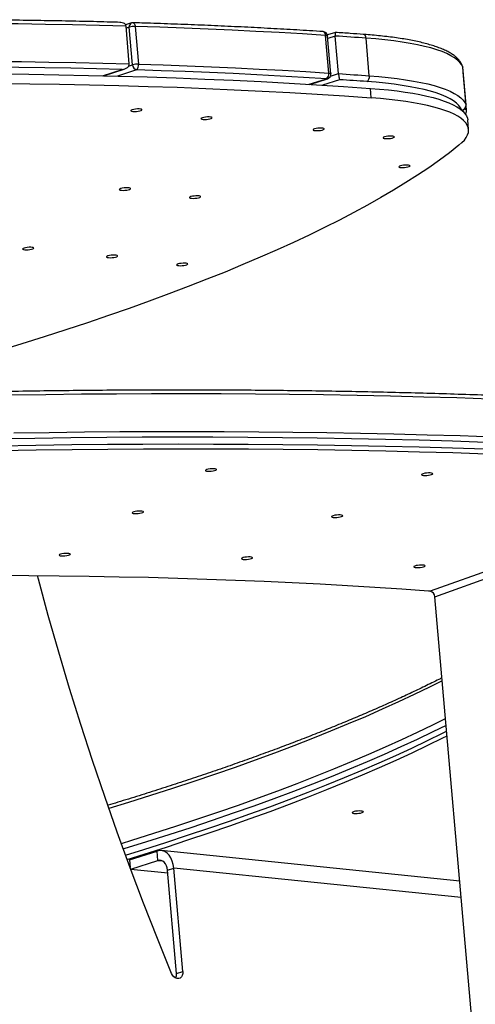
# Model space of a CAD drawing. Units: millimetres. Extents: x -9641 to 106055, y -85288 to 9202.
# Drawn here: x 31060 to 31343, y -58746 to -58134 of the extents above; entities that cross this region are included whole.
import ezdxf

# ---------------------------------------------------------------- set-up
doc = ezdxf.new("R2010")
doc.units = ezdxf.units.MM

msp = doc.modelspace()

# ---------------------------------------------------------------- linework, layer by layer
at = {"color": 7, "linetype": 'Continuous', "lineweight": 25}
for p, q in [((31129.08, -58136.23), (31125.4, -58137.4)), ((31127.76, -58161.63), (31125.72, -58138.24)), ((31127.76, -58138.85), (31125.83, -58139.47)), ((31129.8, -58162.23), (31127.76, -58138.85)), ((31131.41, -58138.41), (31133.45, -58161.8)), ((31251.68, -58167.32), (31249.64, -58143.94)), ((31255.73, -58142.1), (31250.78, -58143.68)), ((31252.95, -58167.72), (31250.91, -58144.33)), ((31255.66, -58144.33), (31251.04, -58145.8)), ((31257.7, -58167.71), (31255.66, -58144.33)), ((31276.84, -58169.04), (31274.8, -58145.66)), ((31127.35, -58163.01), (31129.8, -58162.23)), ((31111.2, -58168.96), (31123.24, -58165.13)), ((31111.62, -58168.97), (31124.65, -58164.82)), ((31132.28, -58165.39), (31120.33, -58169.2)), ((31252.64, -58169.32), (31257.7, -58167.71)), ((31336.96, -58187.14), (31334.93, -58163.75)), ((31334.93, -58163.78), (31334.93, -58163.75)), ((31336.97, -58187.17), (31334.93, -58163.78)), ((31335.2, -58166.84), (31335.19, -58166.76)), ((31335.2, -58166.82), (31335.2, -58166.84)), ((31337.24, -58190.22), (31335.2, -58166.84)), ((31239.49, -58174.31), (31250.21, -58170.9)), ((31239.87, -58174.34), (31250.87, -58170.83)), ((31258.4, -58171.44), (31247.77, -58174.82)), ((31278.03, -58182.68), (31277.52, -58176.83)), ((31336.96, -58187.14), (31336.97, -58187.17)), ((31334.23, -58190.35), (31334.24, -58190.35)), ((31334.35, -58190.46), (31334.89, -58190.29)), ((31338.48, -58202.32), (31337.97, -58196.48)), ((31526.2, -58413.34), (31314.71, -58489.23)), ((31317.6, -58492.65), (31529.1, -58416.75)), ((31313.52, -58489.14), (31313.5, -58489.15)), ((31314.71, -58489.23), (31313.52, -58489.14)), ((31351.36, -58880.4), (31317.6, -58492.65)), ((31127.89, -58656.05), (31145.01, -58650.53)), ((31145.52, -58656.38), (31145.01, -58650.53)), ((31332.97, -58669.16), (31147.62, -58650.25)), ((31127.89, -58656.05), (31128.3, -58660.76)), ((31128.68, -58661.8), (31145.52, -58656.38)), ((31145.52, -58656.38), (31148.44, -58656.68)), ((31151.63, -58664.26), (31128.73, -58661.93)), ((31151.47, -58662.48), (31155.43, -58661.21)), ((31157.05, -58726.55), (31151.47, -58662.48)), ((31161, -58725.28), (31155.43, -58661.21)), ((31333.86, -58679.41), (31155.43, -58661.21)), ((31157.05, -58726.55), (31161, -58725.28))]:
    msp.add_line(p, q, dxfattribs=at)
at = {"color": 7, "linetype": 'Continuous', "lineweight": 25, "flags": 128}
for points in [[(31125.72, -58138.24), (31109.18, -58137.8), (31092.51, -58137.42), (31075.72, -58137.11), (31058.79, -58136.86), (31041.75, -58136.68), (31024.59, -58136.57), (31007.31, -58136.52), (30989.93, -58136.54)], [(31130.08, -58136.09), (31130.3, -58136.13), (31130.57, -58136.28), (31130.82, -58136.54), (31131.03, -58136.9), (31131.21, -58137.35), (31131.34, -58137.86), (31131.41, -58138.41)], [(31249.64, -58143.94), (31235.34, -58143.05), (31220.89, -58142.22), (31206.31, -58141.44), (31191.59, -58140.72), (31176.74, -58140.06), (31161.75, -58139.46), (31146.65, -58138.91), (31131.41, -58138.41)], [(31249.64, -58143.94), (31249.56, -58143.38), (31249.41, -58142.87), (31249.21, -58142.42), (31248.96, -58142.06), (31248.67, -58141.8), (31248.35, -58141.64), (31248.12, -58141.6)], [(31249.64, -58143.94), (31250.11, -58143.98), (31250.49, -58144.06), (31250.76, -58144.16), (31250.89, -58144.27), (31250.91, -58144.33)], [(31274.8, -58145.66), (31272.43, -58145.48), (31270.04, -58145.31), (31267.66, -58145.15), (31265.27, -58144.98), (31262.87, -58144.81), (31260.47, -58144.65), (31258.07, -58144.49), (31255.66, -58144.33)], [(31334.93, -58163.75), (31334.22, -58162.22), (31333.12, -58160.73), (31331.64, -58159.29), (31329.79, -58157.89), (31327.56, -58156.55), (31324.97, -58155.26), (31322.02, -58154.03), (31318.71, -58152.87), (31315.06, -58151.77), (31311.08, -58150.74), (31306.77, -58149.78), (31302.15, -58148.9), (31297.23, -58148.09), (31292.02, -58147.36), (31286.54, -58146.71), (31280.79, -58146.14), (31274.8, -58145.66)], [(30991.97, -58159.92), (31009.35, -58159.9), (31026.62, -58159.95), (31043.78, -58160.07), (31060.83, -58160.25), (31077.75, -58160.49), (31094.55, -58160.81), (31111.22, -58161.18), (31127.76, -58161.63)], [(31133.45, -58161.8), (31148.68, -58162.29), (31163.79, -58162.84), (31178.77, -58163.44), (31193.63, -58164.11), (31208.34, -58164.83), (31222.93, -58165.6), (31237.37, -58166.43), (31251.68, -58167.32)], [(31334.79, -58163.09), (31334.82, -58163.19), (31334.93, -58163.75)], [(31123.24, -58165.13), (31107.37, -58164.71), (31091.38, -58164.36), (31075.27, -58164.07), (31059.05, -58163.83), (31042.71, -58163.66), (31026.27, -58163.55), (31009.72, -58163.5), (30993.08, -58163.51)], [(31046.58, -58167.88), (31065.35, -58168.09), (31083.98, -58168.38), (31102.45, -58168.76), (31120.76, -58169.21), (31138.9, -58169.74), (31156.88, -58170.35), (31174.68, -58171.04), (31192.3, -58171.81), (31209.74, -58172.66), (31226.98, -58173.58), (31244.03, -58174.59), (31260.88, -58175.67), (31277.52, -58176.83)], [(31250.21, -58170.9), (31235.95, -58170.01), (31221.54, -58169.19), (31206.99, -58168.41), (31192.31, -58167.7), (31177.49, -58167.03), (31162.55, -58166.43), (31147.48, -58165.88), (31132.28, -58165.39)], [(31251.68, -58167.32), (31252.15, -58167.37), (31252.53, -58167.44), (31252.79, -58167.54), (31252.93, -58167.66), (31252.95, -58167.72)], [(31257.7, -58167.71), (31260.11, -58167.87), (31262.51, -58168.03), (31264.91, -58168.2), (31267.3, -58168.36), (31269.69, -58168.53), (31272.08, -58168.7), (31274.46, -58168.87), (31276.84, -58169.04)], [(31276.84, -58169.04), (31282.83, -58169.52), (31288.57, -58170.09), (31294.06, -58170.74), (31299.27, -58171.47), (31304.19, -58172.28), (31308.81, -58173.17), (31313.12, -58174.12), (31317.1, -58175.15), (31320.75, -58176.25), (31324.05, -58177.42), (31327.01, -58178.64), (31329.6, -58179.93), (31331.83, -58181.27), (31333.68, -58182.67), (31335.16, -58184.11), (31336.25, -58185.6), (31336.96, -58187.14)], [(31047.09, -58173.72), (31065.86, -58173.94), (31084.48, -58174.23), (31102.95, -58174.6), (31121.27, -58175.05), (31139.41, -58175.58), (31157.39, -58176.19), (31175.19, -58176.89), (31192.81, -58177.65), (31210.24, -58178.5), (31227.49, -58179.43), (31244.54, -58180.43), (31261.38, -58181.52), (31278.03, -58182.68)], [(31250.21, -58170.9), (31250.64, -58170.89), (31250.87, -58170.83)], [(31275.31, -58172.62), (31273.21, -58172.46), (31271.1, -58172.31), (31269, -58172.16), (31266.88, -58172.02), (31264.77, -58171.87), (31262.65, -58171.72), (31260.52, -58171.58), (31258.4, -58171.44)], [(31334.24, -58190.35), (31333.54, -58188.85), (31332.47, -58187.39), (31331.02, -58185.97), (31329.2, -58184.6), (31327.02, -58183.29), (31324.48, -58182.03), (31321.59, -58180.82), (31318.35, -58179.68), (31314.77, -58178.61), (31310.87, -58177.6), (31306.64, -58176.66), (31302.12, -58175.79), (31297.29, -58175), (31292.19, -58174.28), (31286.81, -58173.65), (31281.18, -58173.09), (31275.31, -58172.62)], [(31277.52, -58176.83), (31283.25, -58177.3), (31288.76, -58177.83), (31294.04, -58178.45), (31299.06, -58179.14), (31303.82, -58179.89), (31308.31, -58180.72), (31312.52, -58181.62), (31316.43, -58182.58), (31320.04, -58183.61), (31323.34, -58184.7), (31326.32, -58185.84), (31328.97, -58187.05), (31331.29, -58188.3), (31333.28, -58189.61), (31334.92, -58190.96), (31336.21, -58192.36), (31337.15, -58193.8), (31337.75, -58195.27), (31337.97, -58196.48)], [(31332.54, -58212.17), (31334.4, -58210.54), (31335.92, -58208.92), (31337.09, -58207.31), (31337.91, -58205.73), (31338.38, -58204.16), (31338.49, -58202.62), (31338.26, -58201.12), (31337.66, -58199.64), (31336.72, -58198.2), (31335.43, -58196.81), (31333.79, -58195.45), (31331.8, -58194.15), (31329.48, -58192.89), (31326.83, -58191.69), (31323.85, -58190.54), (31320.55, -58189.46), (31316.94, -58188.43), (31313.03, -58187.47), (31308.82, -58186.57), (31304.33, -58185.74), (31299.57, -58184.98), (31294.55, -58184.29), (31289.27, -58183.68), (31283.76, -58183.14), (31278.03, -58182.68)], [(31133.25, -58190.99), (31134.27, -58190.79), (31135.05, -58190.55), (31135.52, -58190.29), (31135.62, -58190.04), (31135.34, -58189.83), (31134.72, -58189.68), (31133.82, -58189.6), (31132.74, -58189.61), (31131.59, -58189.71), (31130.5, -58189.87), (31129.59, -58190.1), (31128.96, -58190.35), (31128.67, -58190.61), (31128.76, -58190.84), (31129.21, -58191.03), (31129.98, -58191.14), (31130.99, -58191.17), (31132.12, -58191.12), (31133.25, -58190.99)], [(31334.24, -58190.35), (31334.67, -58190.34), (31334.89, -58190.29)], [(31176.81, -58195.96), (31177.82, -58195.77), (31178.6, -58195.52), (31179.07, -58195.26), (31179.17, -58195.02), (31178.89, -58194.8), (31178.27, -58194.65), (31177.37, -58194.58), (31176.29, -58194.59), (31175.14, -58194.68), (31174.05, -58194.85), (31173.14, -58195.07), (31172.51, -58195.33), (31172.22, -58195.59), (31172.31, -58195.82), (31172.76, -58196), (31173.53, -58196.12), (31174.54, -58196.15), (31175.67, -58196.1), (31176.81, -58195.96)], [(31246.48, -58202.91), (31247.5, -58202.71), (31248.28, -58202.47), (31248.74, -58202.21), (31248.85, -58201.96), (31248.57, -58201.75), (31247.95, -58201.6), (31247.05, -58201.53), (31245.96, -58201.54), (31244.82, -58201.63), (31243.73, -58201.8), (31242.82, -58202.02), (31242.18, -58202.28), (31241.9, -58202.53), (31241.98, -58202.77), (31242.44, -58202.95), (31243.21, -58203.06), (31244.22, -58203.1), (31245.35, -58203.04), (31246.48, -58202.91)], [(31332.54, -58212.17), (31326.61, -58216.81), (31320.35, -58221.45), (31313.75, -58226.1), (31306.81, -58230.75), (31299.54, -58235.41), (31291.95, -58240.06), (31284.02, -58244.71), (31275.77, -58249.37), (31267.19, -58254.01), (31258.3, -58258.66), (31249.08, -58263.29), (31239.55, -58267.92), (31229.71, -58272.54), (31219.56, -58277.15), (31209.1, -58281.75), (31198.34, -58286.33), (31187.27, -58290.9), (31175.91, -58295.45), (31164.26, -58299.99), (31152.32, -58304.51), (31140.09, -58309.01), (31127.57, -58313.48), (31114.78, -58317.94), (31101.71, -58322.37), (31088.37, -58326.77), (31074.76, -58331.15), (31060.89, -58335.5), (31046.76, -58339.83)], [(31290.03, -58207.89), (31291.05, -58207.69), (31291.83, -58207.45), (31292.3, -58207.19), (31292.4, -58206.94), (31292.12, -58206.73), (31291.5, -58206.58), (31290.6, -58206.5), (31289.52, -58206.51), (31288.37, -58206.61), (31287.28, -58206.78), (31286.37, -58207), (31285.74, -58207.25), (31285.45, -58207.51), (31285.54, -58207.74), (31285.99, -58207.93), (31286.76, -58208.04), (31287.77, -58208.07), (31288.9, -58208.02), (31290.03, -58207.89)], [(31299.78, -58225.87), (31300.8, -58225.67), (31301.58, -58225.43), (31302.05, -58225.17), (31302.15, -58224.92), (31301.87, -58224.71), (31301.25, -58224.55), (31300.35, -58224.48), (31299.27, -58224.49), (31298.12, -58224.59), (31297.03, -58224.75), (31296.12, -58224.98), (31295.49, -58225.23), (31295.2, -58225.49), (31295.29, -58225.72), (31295.74, -58225.9), (31296.51, -58226.02), (31297.52, -58226.05), (31298.65, -58226), (31299.78, -58225.87)], [(31126.13, -58240), (31127.14, -58239.8), (31127.92, -58239.56), (31128.39, -58239.3), (31128.49, -58239.05), (31128.22, -58238.84), (31127.59, -58238.69), (31126.69, -58238.62), (31125.61, -58238.63), (31124.46, -58238.72), (31123.37, -58238.89), (31122.46, -58239.11), (31121.83, -58239.36), (31121.54, -58239.62), (31121.63, -58239.86), (31122.08, -58240.04), (31122.86, -58240.15), (31123.86, -58240.19), (31124.99, -58240.13), (31126.13, -58240)], [(31169.68, -58244.98), (31170.69, -58244.78), (31171.47, -58244.54), (31171.94, -58244.28), (31172.04, -58244.03), (31171.77, -58243.82), (31171.14, -58243.67), (31170.24, -58243.59), (31169.16, -58243.6), (31168.01, -58243.7), (31166.92, -58243.87), (31166.01, -58244.09), (31165.38, -58244.34), (31165.09, -58244.6), (31165.18, -58244.83), (31165.63, -58245.02), (31166.41, -58245.13), (31167.41, -58245.16), (31168.54, -58245.11), (31169.68, -58244.98)], [(31066.03, -58276.92), (31067.04, -58276.72), (31067.82, -58276.48), (31068.29, -58276.22), (31068.39, -58275.97), (31068.12, -58275.76), (31067.49, -58275.61), (31066.59, -58275.54), (31065.51, -58275.55), (31064.36, -58275.64), (31063.27, -58275.81), (31062.36, -58276.03), (31061.73, -58276.28), (31061.44, -58276.54), (31061.53, -58276.78), (31061.98, -58276.96), (31062.76, -58277.07), (31063.76, -58277.11), (31064.89, -58277.05), (31066.03, -58276.92)], [(31118.14, -58281.82), (31119.15, -58281.63), (31119.93, -58281.38), (31120.4, -58281.12), (31120.5, -58280.88), (31120.23, -58280.66), (31119.6, -58280.51), (31118.7, -58280.44), (31117.62, -58280.45), (31116.47, -58280.54), (31115.38, -58280.71), (31114.47, -58280.93), (31113.84, -58281.19), (31113.55, -58281.45), (31113.64, -58281.68), (31114.09, -58281.86), (31114.87, -58281.98), (31115.87, -58282.01), (31117, -58281.96), (31118.14, -58281.82)], [(31161.69, -58286.8), (31162.7, -58286.6), (31163.48, -58286.36), (31163.95, -58286.1), (31164.05, -58285.85), (31163.78, -58285.64), (31163.16, -58285.49), (31162.25, -58285.42), (31161.17, -58285.43), (31160.02, -58285.52), (31158.93, -58285.69), (31158.02, -58285.91), (31157.39, -58286.17), (31157.1, -58286.42), (31157.19, -58286.66), (31157.65, -58286.84), (31158.42, -58286.95), (31159.42, -58286.99), (31160.56, -58286.93), (31161.69, -58286.8)], [(31351.47, -58369.82), (31331.18, -58369.14), (31310.72, -58368.54), (31290.1, -58368.02), (31269.32, -58367.57), (31248.38, -58367.21), (31227.3, -58366.92), (31206.08, -58366.71), (31184.71, -58366.58), (31163.22, -58366.53), (31141.59, -58366.56), (31119.84, -58366.67), (31097.97, -58366.85), (31075.98, -58367.12), (31053.89, -58367.46)], [(31349.21, -58396.69), (31328.59, -58396.01), (31307.79, -58395.42), (31286.83, -58394.9), (31265.71, -58394.47), (31244.42, -58394.11), (31222.99, -58393.84), (31201.41, -58393.65), (31179.69, -58393.54), (31157.83, -58393.51), (31135.84, -58393.57), (31113.72, -58393.7), (31091.48, -58393.92), (31069.13, -58394.22), (31046.66, -58394.6)], [(31055.93, -58390.84), (31078.02, -58390.5), (31100, -58390.24), (31121.87, -58390.05), (31143.63, -58389.94), (31165.25, -58389.92), (31186.75, -58389.97), (31208.11, -58390.1), (31229.34, -58390.3), (31250.42, -58390.59), (31271.35, -58390.96), (31292.13, -58391.4), (31312.75, -58391.93), (31333.21, -58392.53), (31353.51, -58393.21)], [(30947.86, -58404.36), (30956.9, -58404.06), (30979.7, -58403.36), (31002.4, -58402.73), (31025.01, -58402.19), (31047.53, -58401.73), (31069.93, -58401.35), (31092.23, -58401.05), (31114.41, -58400.83), (31136.47, -58400.69), (31158.41, -58400.63), (31180.22, -58400.66), (31201.89, -58400.76), (31223.42, -58400.95), (31244.8, -58401.21), (31266.03, -58401.56), (31287.11, -58401.98), (31308.03, -58402.49), (31328.78, -58403.08), (31349.37, -58403.75)], [(31047.27, -58398.81), (31069.68, -58398.43), (31091.98, -58398.13), (31114.16, -58397.91), (31136.22, -58397.77), (31158.16, -58397.71), (31179.96, -58397.73), (31201.63, -58397.84), (31223.16, -58398.02), (31244.55, -58398.29), (31265.78, -58398.63), (31286.86, -58399.06), (31307.78, -58399.57), (31328.53, -58400.16), (31349.11, -58400.82)], [(31181.04, -58413.18), (31180.12, -58413.11), (31179.02, -58413.13), (31177.88, -58413.23), (31176.8, -58413.4), (31175.91, -58413.63), (31175.31, -58413.89), (31175.05, -58414.14), (31175.18, -58414.37), (31175.66, -58414.55), (31176.46, -58414.66), (31177.49, -58414.68), (31178.62, -58414.62), (31179.75, -58414.48), (31180.75, -58414.28), (31181.5, -58414.03), (31181.94, -58413.77), (31182, -58413.53), (31181.69, -58413.32), (31181.04, -58413.18)], [(31315.5, -58415.81), (31314.65, -58415.72), (31313.6, -58415.71), (31312.45, -58415.79), (31311.34, -58415.94), (31310.39, -58416.16), (31309.69, -58416.41), (31309.32, -58416.67), (31309.33, -58416.91), (31309.71, -58417.1), (31310.42, -58417.23), (31311.39, -58417.28), (31312.5, -58417.25), (31313.64, -58417.13), (31314.69, -58416.95), (31315.53, -58416.71), (31316.07, -58416.45), (31316.25, -58416.2), (31316.06, -58415.98), (31315.5, -58415.81)], [(31135.61, -58439.45), (31134.69, -58439.39), (31133.59, -58439.41), (31132.44, -58439.51), (31131.37, -58439.68), (31130.48, -58439.91), (31129.87, -58440.16), (31129.62, -58440.42), (31129.74, -58440.65), (31130.23, -58440.83), (31131.03, -58440.93), (31132.05, -58440.96), (31133.19, -58440.9), (31134.32, -58440.76), (31135.31, -58440.56), (31136.07, -58440.31), (31136.5, -58440.05), (31136.57, -58439.81), (31136.26, -58439.6), (31135.61, -58439.45)], [(31259.56, -58441.89), (31258.71, -58441.8), (31257.65, -58441.79), (31256.51, -58441.87), (31255.4, -58442.02), (31254.44, -58442.24), (31253.74, -58442.49), (31253.38, -58442.75), (31253.39, -58442.99), (31253.77, -58443.18), (31254.48, -58443.31), (31255.44, -58443.36), (31256.56, -58443.33), (31257.7, -58443.21), (31258.75, -58443.03), (31259.59, -58442.79), (31260.13, -58442.53), (31260.31, -58442.28), (31260.11, -58442.06), (31259.56, -58441.89)], [(31090.17, -58465.73), (31089.25, -58465.66), (31088.16, -58465.68), (31087.01, -58465.78), (31085.93, -58465.96), (31085.04, -58466.18), (31084.44, -58466.44), (31084.19, -58466.7), (31084.31, -58466.93), (31084.8, -58467.1), (31085.59, -58467.21), (31086.62, -58467.24), (31087.75, -58467.18), (31088.88, -58467.04), (31089.88, -58466.83), (31090.63, -58466.59), (31091.07, -58466.33), (31091.13, -58466.08), (31090.83, -58465.88), (31090.17, -58465.73)], [(31203.61, -58467.97), (31202.76, -58467.88), (31201.71, -58467.87), (31200.57, -58467.95), (31199.45, -58468.1), (31198.5, -58468.32), (31197.8, -58468.57), (31197.43, -58468.83), (31197.44, -58469.07), (31197.82, -58469.26), (31198.53, -58469.39), (31199.5, -58469.44), (31200.61, -58469.41), (31201.76, -58469.29), (31202.8, -58469.11), (31203.64, -58468.87), (31204.18, -58468.61), (31204.36, -58468.36), (31204.17, -58468.14), (31203.61, -58467.97)], [(31310.9, -58473.06), (31310.14, -58472.95), (31309.13, -58472.91), (31308, -58472.96), (31306.87, -58473.09), (31305.85, -58473.29), (31305.06, -58473.53), (31304.59, -58473.79), (31304.48, -58474.04), (31304.75, -58474.25), (31305.37, -58474.41), (31306.27, -58474.48), (31307.35, -58474.47), (31308.5, -58474.38), (31309.59, -58474.21), (31310.5, -58473.99), (31311.14, -58473.74), (31311.44, -58473.48), (31311.35, -58473.25), (31310.9, -58473.06)], [(31313.5, -58489.15), (31297, -58487.96), (31280.29, -58486.84), (31263.37, -58485.81), (31246.26, -58484.85), (31228.96, -58483.97), (31211.47, -58483.16), (31193.79, -58482.44), (31175.95, -58481.8), (31157.93, -58481.23), (31139.74, -58480.74), (31121.39, -58480.34), (31102.89, -58480.01), (31084.24, -58479.76), (31065.44, -58479.59), (31046.51, -58479.5), (31027.44, -58479.49), (31008.24, -58479.56), (30988.93, -58479.71), (30969.49, -58479.94), (30949.95, -58480.25), (30930.3, -58480.64), (30921.19, -58480.85)], [(31154.02, -58726.52), (31145.21, -58704.76), (31136.65, -58682.88), (31128.35, -58660.9), (31120.3, -58638.8), (31112.5, -58616.61), (31104.97, -58594.32), (31097.69, -58571.94), (31090.68, -58549.48), (31083.93, -58526.94), (31077.45, -58504.33), (31071.24, -58481.65), (31070.7, -58479.63)], [(31322.15, -58544.84), (31314.28, -58548.77), (31304.79, -58553.36), (31294.99, -58557.95), (31284.88, -58562.52), (31274.48, -58567.08), (31263.77, -58571.63), (31252.77, -58576.17), (31241.48, -58580.69), (31229.9, -58585.19), (31218.03, -58589.67), (31205.88, -58594.14), (31193.45, -58598.58), (31180.74, -58603), (31167.76, -58607.4), (31154.52, -58611.77), (31141.01, -58616.12), (31127.24, -58620.44), (31115.12, -58624.15)], [(31122.82, -58645.81), (31129.28, -58643.82), (31143.05, -58639.5), (31156.55, -58635.16), (31169.8, -58630.78), (31182.78, -58626.38), (31195.48, -58621.96), (31207.91, -58617.52), (31220.06, -58613.06), (31231.93, -58608.57), (31243.51, -58604.07), (31254.81, -58599.55), (31265.81, -58595.01), (31276.51, -58590.46), (31286.92, -58585.9), (31297.02, -58581.33), (31306.82, -58576.74), (31316.32, -58572.15), (31324.18, -58568.22)], [(31324.55, -58572.49), (31316.32, -58576.56), (31306.57, -58581.23), (31296.51, -58585.88), (31286.14, -58590.53), (31275.46, -58595.16), (31264.47, -58599.78), (31253.17, -58604.38), (31241.58, -58608.97), (31229.69, -58613.53), (31217.51, -58618.08), (31205.04, -58622.61), (31192.28, -58627.11), (31179.24, -58631.6), (31165.92, -58636.05), (31152.33, -58640.48), (31138.47, -58644.89), (31124.34, -58649.26), (31124.1, -58649.34)], [(31125.44, -58653.01), (31136.81, -58649.48), (31150.51, -58645.13), (31163.95, -58640.75), (31177.12, -58636.34), (31190.02, -58631.91), (31202.64, -58627.46), (31214.98, -58622.98), (31227.04, -58618.49), (31238.81, -58613.97), (31250.29, -58609.44), (31261.48, -58604.89), (31272.37, -58600.33), (31282.96, -58595.75), (31293.25, -58591.16), (31303.23, -58586.56), (31312.9, -58581.95), (31322.26, -58577.33), (31324.86, -58576.01)], [(31126.43, -58655.71), (31137.06, -58652.4), (31150.77, -58648.05), (31164.2, -58643.67), (31177.37, -58639.26), (31190.27, -58634.83), (31202.89, -58630.38), (31215.23, -58625.9), (31227.29, -58621.41), (31239.06, -58616.89), (31250.55, -58612.36), (31261.73, -58607.81), (31272.62, -58603.25), (31283.21, -58598.67), (31293.5, -58594.08), (31303.48, -58589.48), (31313.15, -58584.87), (31322.51, -58580.25), (31325.11, -58578.94)], [(31271.46, -58626.91), (31272.33, -58626.68), (31272.9, -58626.42), (31273.13, -58626.17), (31272.98, -58625.94), (31272.46, -58625.77), (31271.64, -58625.67), (31270.61, -58625.65), (31269.47, -58625.72), (31268.35, -58625.86), (31267.36, -58626.07), (31266.63, -58626.32), (31266.22, -58626.58), (31266.19, -58626.82), (31266.52, -58627.02), (31267.2, -58627.16), (31268.14, -58627.22), (31269.24, -58627.2), (31270.39, -58627.09), (31271.46, -58626.91)], [(31155.43, -58661.21), (31155.08, -58658.88), (31154.46, -58656.72), (31153.6, -58654.78), (31152.5, -58653.13), (31151.22, -58651.82), (31149.79, -58650.88), (31148.24, -58650.34), (31146.63, -58650.23), (31145.01, -58650.53)], [(31151.47, -58662.48), (31151.24, -58660.99), (31150.81, -58659.62), (31150.21, -58658.43), (31149.45, -58657.46), (31148.57, -58656.75), (31147.59, -58656.32), (31146.56, -58656.2), (31145.52, -58656.38)], [(31161, -58725.28), (31160.98, -58726.58), (31160.68, -58727.75), (31160.13, -58728.71), (31159.37, -58729.4), (31158.45, -58729.74), (31157.45, -58729.74), (31156.43, -58729.37), (31155.47, -58728.67), (31154.65, -58727.7), (31154.02, -58726.52)]]:
    msp.add_lwpolyline(points, dxfattribs=at)
at = {"color": 7, "linetype": 'Continuous', "lineweight": 25}
for centre, radius, start, end in [((31130.13, -58138.39), 2.41, 115.73247, 190.93691), ((31131.02, -58150.6), 12.19, 88.16919, 105.51276), ((31129.99, -58139.08), 3, 88.25961, 107.66414), ((31247.92, -58144.59), 3, 4.97552, 86.32312), ((31272.48, -58145.52), 2.33, 356.54077, 70.92676), ((31133.06, -58173.98), 12.19, 88.16919, 105.51276), ((31133.12, -58162.18), 3.32, 180.95377, 255.43511), ((31129.67, -58162.56), 3.85, 312.65185, 11.37692), ((31331.95, -58164.04), 3, 4.97552, 18.49238), ((31248.19, -58167.98), 3.55, 304.78898, 10.77594), ((31249.96, -58167.98), 3, 287.66414, 4.97552), ((31273.39, -58169.68), 3.51, 303.22105, 10.5793), ((31333.97, -58187.36), 3, 275.08604, 4.27051), ((31333.98, -58187.43), 3, 287.66414, 4.97552), ((31336.05, -58191.69), 1.88, 50.81567, 97.76346), ((31334.36, -58190.5), 2.89, 314.16517, 351.42358), ((31334.25, -58190.48), 3, 351.50315, 4.97552), ((31314.01, -58492.76), 3.6, 1.77235, 78.76296), ((31151.98, -58727.14), 5.1, 333.33773, 6.61077)]:
    msp.add_arc(centre, radius, start, end, dxfattribs=at)
for points, knots in [([(31121.81, -58135.85), (31119.93, -58135.79), (31112.34, -58135.58), (31098.94, -58135.25), (31081.55, -58134.9), (31064.01, -58134.61), (31046.35, -58134.4), (31028.56, -58134.26), (31010.65, -58134.19), (30997.89, -58134.19), (30991.1, -58134.21), (30990.35, -58134.21)], [0, 0, 0, 0, 0.044139, 0.178319, 0.312498, 0.446675, 0.580849, 0.715022, 0.849193, 0.983362, 1, 1, 1, 1]), ([(31125.72, -58138.24), (31125.67, -58138.01), (31125.57, -58137.53), (31125.03, -58136.86), (31124.04, -58136.22), (31122.87, -58135.86), (31122.05, -58135.89), (31121.81, -58135.9)], [0, 0, 0, 0, 0.14508, 0.289187, 0.509598, 0.855081, 1, 1, 1, 1]), ([(31248.12, -58141.6), (31245.33, -58141.42), (31237.23, -58140.91), (31223.7, -58140.11), (31207.46, -58139.23), (31191.06, -58138.42), (31174.49, -58137.68), (31157.75, -58137.01), (31142.94, -58136.49), (31133.67, -58136.2), (31130.08, -58136.09)], [0, 0, 0, 0, 0.073509, 0.213216, 0.35292, 0.492621, 0.632319, 0.772013, 0.911705, 1, 1, 1, 1]), ([(31255.73, -58142.11), (31255.73, -58142.11), (31255.68, -58142.06), (31255.62, -58142.31), (31255.59, -58142.85), (31255.6, -58143.54), (31255.64, -58144.07), (31255.66, -58144.33)], [0, 0, 0, 0, 0.017822, 0.359744, 0.618397, 0.808819, 1, 1, 1, 1]), ([(31273.24, -58143.32), (31270.5, -58143.12), (31264.71, -58142.7), (31258.85, -58142.31), (31255.75, -58142.1)], [0, 0, 0, 0, 0.472235, 1, 1, 1, 1]), ([(31334.79, -58163.09), (31334.66, -58162.75), (31334.33, -58161.85), (31333.53, -58160.46), (31332.34, -58158.94), (31330.84, -58157.47), (31329.01, -58156.05), (31326.84, -58154.69), (31324.36, -58153.39), (31321.58, -58152.17), (31318.53, -58151.02), (31315.22, -58149.95), (31311.64, -58148.95), (31307.81, -58148.01), (31303.74, -58147.15), (31299.43, -58146.35), (31294.89, -58145.63), (31290.12, -58144.97), (31285.14, -58144.38), (31280.05, -58143.86), (31276.04, -58143.52), (31273.77, -58143.36), (31273.24, -58143.32)], [0, 0, 0, 0, 0.028562, 0.074859, 0.122806, 0.173418, 0.226526, 0.281301, 0.336764, 0.392187, 0.44732, 0.502137, 0.55667, 0.610967, 0.665071, 0.719019, 0.772843, 0.826567, 0.880208, 0.933782, 0.984448, 1, 1, 1, 1]), ([(31123.24, -58165.13), (31123.24, -58165.13), (31123.86, -58165.05), (31125.03, -58164.77), (31126.46, -58164.02), (31127.32, -58163.15), (31127.73, -58162.36), (31127.75, -58161.87), (31127.76, -58161.63)], [0, 0, 0, 0, 0.001782, 0.299642, 0.582612, 0.76314, 0.881172, 1, 1, 1, 1]), ([(31257.7, -58167.71), (31257.73, -58167.99), (31257.78, -58168.54), (31257.9, -58169.42), (31258.06, -58170.33), (31258.24, -58171.06), (31258.35, -58171.35), (31258.4, -58171.44), (31258.4, -58171.44)], [0, 0, 0, 0, 0.149197, 0.2978007, 0.4996525, 0.7664867, 0.9980117, 1, 1, 1, 1]), ([(31336.61, -58193.15), (31336.65, -58193.06), (31336.93, -58192.45), (31337.09, -58191.7), (31337.2, -58191.03), (31337.22, -58190.93)], [0, 0, 0, 0, 0.116658, 0.861554, 1, 1, 1, 1]), ([(31524.26, -58377.09), (31521.18, -58376.86), (31512.23, -58376.18), (31497.28, -58375.11), (31479.35, -58373.91), (31461.23, -58372.78), (31442.94, -58371.71), (31424.47, -58370.72), (31405.83, -58369.79), (31387.03, -58368.94), (31368.07, -58368.15), (31348.94, -58367.44), (31329.67, -58366.8), (31310.24, -58366.23), (31290.66, -58365.72), (31270.95, -58365.29), (31251.09, -58364.93), (31231.11, -58364.65), (31210.99, -58364.43), (31190.74, -58364.28), (31170.37, -58364.21), (31149.89, -58364.2), (31129.29, -58364.27), (31108.58, -58364.41), (31087.77, -58364.62), (31066.85, -58364.9), (31045.84, -58365.25), (31024.73, -58365.67), (31003.54, -58366.17), (30982.26, -58366.73), (30960.91, -58367.37), (30939.48, -58368.07), (30917.97, -58368.85), (30896.4, -58369.7), (30874.77, -58370.61), (30853.08, -58371.6), (30831.34, -58372.66), (30809.55, -58373.78), (30787.71, -58374.98), (30765.84, -58376.24), (30743.92, -58377.57), (30721.98, -58378.97), (30700.01, -58380.44), (30678.02, -58381.98), (30656.01, -58383.59), (30633.99, -58385.26), (30611.96, -58387), (30589.92, -58388.8), (30567.89, -58390.67), (30545.86, -58392.61), (30523.84, -58394.61), (30501.83, -58396.68), (30479.84, -58398.81), (30457.88, -58401.01), (30435.94, -58403.27), (30414.03, -58405.59), (30392.16, -58407.98), (30370.33, -58410.43), (30348.55, -58412.94), (30326.81, -58415.51), (30305.13, -58418.14), (30283.51, -58420.83), (30261.94, -58423.58), (30240.45, -58426.4), (30222.05, -58428.86), (30210.82, -58430.39), (30206.71, -58430.96)], [0, 0, 0, 0, 0.008341, 0.024192, 0.040043, 0.055893, 0.071744, 0.087594, 0.103444, 0.119293, 0.135142, 0.150992, 0.16684, 0.182689, 0.198538, 0.214386, 0.230234, 0.246082, 0.26193, 0.277777, 0.293625, 0.309472, 0.325319, 0.341167, 0.357014, 0.37286, 0.388707, 0.404554, 0.420401, 0.436247, 0.452094, 0.46794, 0.483786, 0.499633, 0.515479, 0.531325, 0.547171, 0.563017, 0.578863, 0.594709, 0.610555, 0.626401, 0.642247, 0.658092, 0.673938, 0.689784, 0.70563, 0.721475, 0.737321, 0.753167, 0.769013, 0.784859, 0.800704, 0.81655, 0.832396, 0.848242, 0.864088, 0.879933, 0.895779, 0.911625, 0.927471, 0.943317, 0.959163, 0.975009, 0.990855, 1, 1, 1, 1]), ([(31321.98, -58542.95), (31321.34, -58543.28), (31317.87, -58545.06), (31311.28, -58548.28), (31302.2, -58552.62), (31292.81, -58556.95), (31283.16, -58561.27), (31273.24, -58565.58), (31263.04, -58569.89), (31252.58, -58574.18), (31241.85, -58578.46), (31230.86, -58582.72), (31219.61, -58586.97), (31208.1, -58591.2), (31196.34, -58595.42), (31184.34, -58599.61), (31172.08, -58603.79), (31159.58, -58607.94), (31146.85, -58612.07), (31133.87, -58616.17), (31123.1, -58619.52), (31116.57, -58621.48), (31114.53, -58622.09)], [0, 0, 0, 0, 0.01202, 0.065495, 0.11898, 0.172475, 0.225979, 0.279491, 0.333011, 0.386538, 0.440072, 0.493612, 0.547158, 0.600709, 0.654266, 0.707827, 0.761392, 0.814961, 0.868534, 0.922111, 0.975691, 1, 1, 1, 1])]:
    msp.add_open_spline(points, degree=3, knots=knots, dxfattribs=at)

doc.saveas('drawing.dxf')
